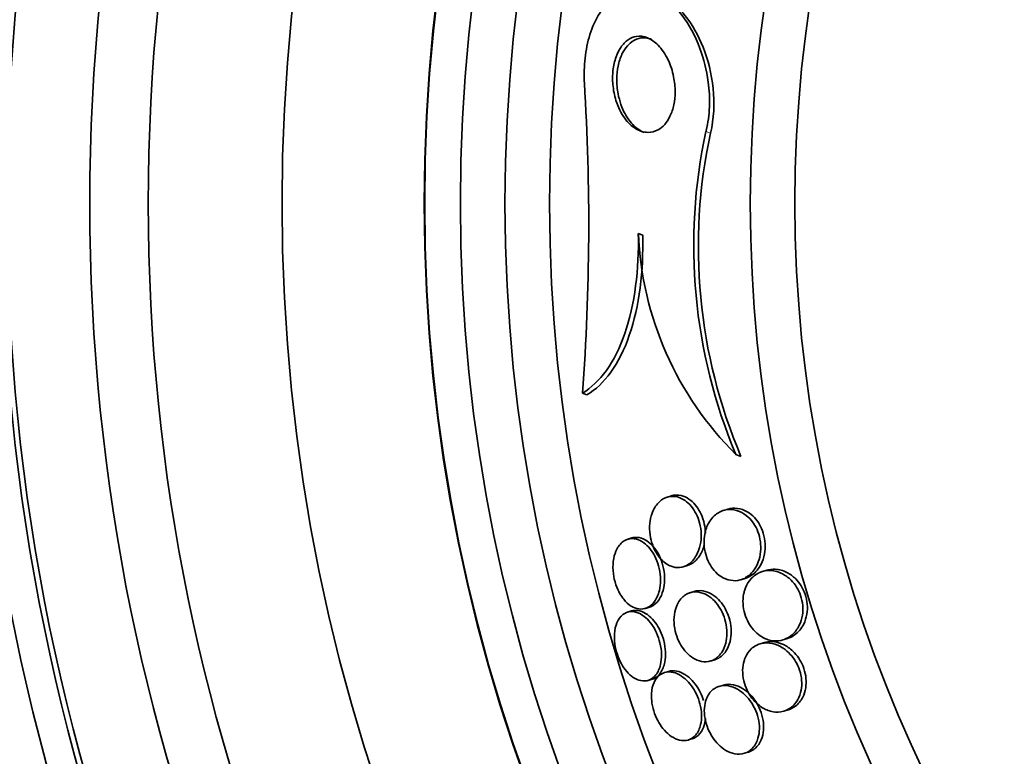
# Model space of a CAD drawing. Units: millimetres. Extents: x 0 to 794, y 0 to 1164.
# Drawn here: x 386 to 397, y 731 to 740 of the extents above; entities that cross this region are included whole.
import ezdxf
from ezdxf import colors
from ezdxf.entities.mleader import LeaderData, LeaderLine
from ezdxf.math import Vec2, Vec3

# ---------------------------------------------------------------- set-up
doc = ezdxf.new("R2010")
doc.units = ezdxf.units.MM
doc.layers.add('DV1_Défaut', color=7, linetype='Continuous')
doc.layers.add('Défaut', color=7, linetype='Continuous')

# ---------------------------------------------------------------- blocks, each defined once
blk = doc.blocks.new('_DOT')
at = {"color": 0}
blk.add_line((0, 0), (-1, 0), dxfattribs=at)
at = {"color": 0, "const_width": 0.333}
blk.add_lwpolyline([(-0.1665, 0, 1), (0.1665, 0, 1)], format="xyb", close=True, dxfattribs=at)
blk = doc.blocks.new('SE')
at = {"layer": 'DV1_Défaut', "color": 7, "linetype": 'Continuous', "lineweight": 18}
blk.add_line((393.898, 738.46), (393.948, 738.44), dxfattribs=at)
at = {"layer": 'DV1_Défaut', "color": 7, "linetype": 'Continuous', "lineweight": 35}
for p, q in [((393.139, 737.314), (393.188, 737.295)), ((392.513, 735.525), (392.563, 735.506)), ((394.234, 734.837), (394.29, 734.815)), ((393.51, 734.372), (393.464, 734.358)), ((394.143, 734.224), (394.095, 734.209)), ((393.067, 733.9), (393.022, 733.886)), ((393.643, 733.577), (393.69, 733.591)), ((394.579, 733.538), (394.53, 733.523)), ((394.288, 733.432), (394.336, 733.446)), ((393.766, 733.3), (393.719, 733.286)), ((393.063, 733.082), (393.018, 733.069)), ((393.218, 733.11), (393.263, 733.123)), ((394.76, 732.757), (394.81, 732.772)), ((394.552, 732.727), (394.505, 732.713)), ((393.95, 732.52), (393.996, 732.534)), ((393.249, 732.302), (393.294, 732.316)), ((393.479, 732.404), (393.434, 732.391)), ((394.093, 732.25), (394.046, 732.236)), ((394.771, 731.958), (394.819, 731.972)), ((393.698, 731.635), (393.744, 731.649)), ((394.327, 731.485), (394.373, 731.499))]:
    blk.add_line(p, q, dxfattribs=at)
for radius in [33.5, 26.834, 26.588, 26.535, 26.346, 23.976, 23.645, 23.585, 22.655, 22, 20.5, 18.906, 18.9, 18.5, 18, 17.5, 15.25, 14.75]:
    blk.add_circle((409.644, 737.653), radius, dxfattribs=at)
for centre, radius, start, end in [((409.644, 737.653), 25.906, 38.138, 0), ((367.06, 737.42), 25.523, 355.7425, 3.561), ((399.798, 737.18), 6.038, 167.7621, 202.8358), ((399.838, 737.167), 6.026, 167.806, 202.9814), ((396.841, 737.47), 3.705, 182.4078, 225.2813)]:
    blk.add_arc(centre, radius, start, end, dxfattribs=at)
for points, knots in [([(393.898, 738.46), (393.899, 738.464), (393.9, 738.468), (393.901, 738.471), (393.921, 738.556), (393.932, 738.647), (393.936, 738.736), (393.94, 738.829), (393.935, 738.923), (393.923, 739.013), (393.905, 739.147), (393.872, 739.276), (393.829, 739.39), (393.777, 739.533), (393.707, 739.658), (393.63, 739.76), (393.551, 739.862), (393.461, 739.943), (393.367, 739.994), (393.284, 740.039), (393.196, 740.062), (393.108, 740.057), (393.038, 740.052), (392.967, 740.03), (392.9, 739.988), (392.844, 739.952), (392.79, 739.902), (392.742, 739.838), (392.694, 739.774), (392.651, 739.694), (392.617, 739.606), (392.588, 739.527), (392.565, 739.439), (392.551, 739.35), (392.537, 739.261), (392.531, 739.169), (392.532, 739.079), (392.532, 739.054), (392.533, 739.03), (392.534, 739.006)], [0, 0, 0, 0, 0.00288, 0.00288, 0.00288, 0.068345, 0.068345, 0.068345, 0.136771, 0.136771, 0.136771, 0.240179, 0.240179, 0.240179, 0.36904, 0.36904, 0.36904, 0.498922, 0.498922, 0.498922, 0.612101, 0.612101, 0.612101, 0.701179, 0.701179, 0.701179, 0.774881, 0.774881, 0.774881, 0.849125, 0.849125, 0.849125, 0.915438, 0.915438, 0.915438, 0.981857, 0.981857, 0.981857, 1, 1, 1, 1]), ([(393.948, 738.44), (394.029, 738.766), (393.974, 739.131), (393.757, 739.676), (393.594, 739.879), (393.393, 739.986), (393.375, 739.995), (393.357, 740.002)], [0, 0, 0, 0, 0.477081, 0.477081, 0.954162, 0.954162, 1, 1, 1, 1]), ([(392.942, 739.402), (392.967, 739.438), (392.995, 739.467), (393.024, 739.487), (393.053, 739.507), (393.084, 739.52), (393.115, 739.525), (393.158, 739.533), (393.201, 739.526), (393.243, 739.51), (393.284, 739.492), (393.324, 739.464), (393.361, 739.427), (393.404, 739.383), (393.443, 739.326), (393.474, 739.26), (393.5, 739.204), (393.522, 739.14), (393.535, 739.071), (393.546, 739.017), (393.552, 738.96), (393.552, 738.902), (393.551, 738.854), (393.547, 738.805), (393.537, 738.759), (393.528, 738.713), (393.513, 738.668), (393.494, 738.629), (393.477, 738.594), (393.457, 738.563), (393.435, 738.538), (393.412, 738.512), (393.386, 738.492), (393.36, 738.478), (393.324, 738.457), (393.285, 738.448), (393.247, 738.449), (393.199, 738.449), (393.152, 738.465), (393.108, 738.491), (393.064, 738.519), (393.023, 738.558), (392.987, 738.607), (392.947, 738.662), (392.912, 738.731), (392.888, 738.808), (392.871, 738.863), (392.859, 738.923), (392.854, 738.986), (392.849, 739.037), (392.85, 739.091), (392.855, 739.143), (392.861, 739.196), (392.873, 739.249), (392.89, 739.296), (392.904, 739.335), (392.922, 739.371), (392.942, 739.402)], [0, 0, 0, 0, 0.044162, 0.044162, 0.044162, 0.087908, 0.087908, 0.087908, 0.150135, 0.150135, 0.150135, 0.213157, 0.213157, 0.213157, 0.287934, 0.287934, 0.287934, 0.350598, 0.350598, 0.350598, 0.399048, 0.399048, 0.399048, 0.43897, 0.43897, 0.43897, 0.479167, 0.479167, 0.479167, 0.515407, 0.515407, 0.515407, 0.552746, 0.552746, 0.552746, 0.606211, 0.606211, 0.606211, 0.674287, 0.674287, 0.674287, 0.743197, 0.743197, 0.743197, 0.820556, 0.820556, 0.820556, 0.874658, 0.874658, 0.874658, 0.918537, 0.918537, 0.918537, 0.962844, 0.962844, 0.962844, 1, 1, 1, 1]), ([(393.024, 739.428), (393.054, 739.46), (393.087, 739.482), (393.12, 739.495), (393.153, 739.508), (393.188, 739.512), (393.221, 739.508), (393.243, 739.506), (393.266, 739.5), (393.288, 739.491)], [0, 0, 0, 0, 0.373738, 0.373738, 0.373738, 0.74358, 0.74358, 0.74358, 1, 1, 1, 1]), ([(393.203, 738.448), (393.171, 738.461), (393.14, 738.481), (393.11, 738.505), (393.066, 738.543), (393.025, 738.594), (392.991, 738.656), (392.956, 738.72), (392.928, 738.797), (392.912, 738.881), (392.902, 738.934), (392.896, 738.991), (392.897, 739.048), (392.898, 739.096), (392.903, 739.146), (392.912, 739.193), (392.922, 739.24), (392.937, 739.286), (392.956, 739.325), (392.973, 739.361), (392.993, 739.393), (393.016, 739.419), (393.018, 739.422), (393.021, 739.425), (393.024, 739.428)], [0, 0, 0, 0, 0.129961, 0.129961, 0.129961, 0.33002, 0.33002, 0.33002, 0.538802, 0.538802, 0.538802, 0.668432, 0.668432, 0.668432, 0.777718, 0.777718, 0.777718, 0.887704, 0.887704, 0.887704, 0.987344, 0.987344, 0.987344, 1, 1, 1, 1]), ([(392.513, 735.525), (392.609, 735.583), (392.699, 735.666), (392.863, 735.893), (392.932, 736.031), (393.044, 736.355), (393.084, 736.535), (393.134, 736.918), (393.143, 737.115), (393.139, 737.314)], [0, 0, 0, 0, 0.25, 0.25, 0.5, 0.5, 0.75, 0.75, 1, 1, 1, 1]), ([(392.563, 735.506), (392.659, 735.563), (392.749, 735.646), (392.913, 735.873), (392.982, 736.011), (393.094, 736.335), (393.134, 736.515), (393.184, 736.898), (393.193, 737.095), (393.188, 737.295)], [0, 0, 0, 0, 0.25, 0.25, 0.5, 0.5, 0.75, 0.75, 1, 1, 1, 1]), ([(393.284, 734.147), (393.274, 734.112), (393.268, 734.073), (393.266, 734.032), (393.265, 733.99), (393.268, 733.946), (393.277, 733.903), (393.285, 733.864), (393.296, 733.826), (393.311, 733.791), (393.325, 733.758), (393.343, 733.728), (393.361, 733.702), (393.381, 733.674), (393.403, 733.65), (393.426, 733.631), (393.452, 733.609), (393.479, 733.593), (393.506, 733.583), (393.538, 733.571), (393.57, 733.566), (393.601, 733.569), (393.637, 733.572), (393.671, 733.584), (393.703, 733.606), (393.736, 733.629), (393.767, 733.663), (393.791, 733.707), (393.809, 733.74), (393.824, 733.78), (393.833, 733.824), (393.841, 733.86), (393.845, 733.9), (393.844, 733.942), (393.843, 733.983), (393.837, 734.027), (393.826, 734.068), (393.816, 734.105), (393.802, 734.14), (393.786, 734.172), (393.771, 734.203), (393.752, 734.231), (393.732, 734.255), (393.711, 734.281), (393.687, 734.303), (393.663, 734.319), (393.635, 734.339), (393.606, 734.352), (393.577, 734.36), (393.543, 734.369), (393.509, 734.369), (393.477, 734.362), (393.441, 734.353), (393.406, 734.335), (393.376, 734.307), (393.344, 734.278), (393.317, 734.238), (393.298, 734.189), (393.292, 734.175), (393.288, 734.161), (393.284, 734.147)], [0, 0, 0, 0, 0.046823, 0.046823, 0.046823, 0.094062, 0.094062, 0.094062, 0.136147, 0.136147, 0.136147, 0.175394, 0.175394, 0.175394, 0.216872, 0.216872, 0.216872, 0.264397, 0.264397, 0.264397, 0.320831, 0.320831, 0.320831, 0.387108, 0.387108, 0.387108, 0.459726, 0.459726, 0.459726, 0.515342, 0.515342, 0.515342, 0.561099, 0.561099, 0.561099, 0.607261, 0.607261, 0.607261, 0.647533, 0.647533, 0.647533, 0.686454, 0.686454, 0.686454, 0.729027, 0.729027, 0.729027, 0.778936, 0.778936, 0.778936, 0.838674, 0.838674, 0.838674, 0.907847, 0.907847, 0.907847, 0.980533, 0.980533, 0.980533, 1, 1, 1, 1]), ([(393.891, 733.955), (393.89, 733.989), (393.886, 734.024), (393.879, 734.058), (393.871, 734.096), (393.859, 734.134), (393.843, 734.167), (393.829, 734.199), (393.811, 734.229), (393.792, 734.254), (393.772, 734.281), (393.749, 734.304), (393.726, 734.322), (393.699, 734.343), (393.671, 734.359), (393.643, 734.368), (393.61, 734.38), (393.577, 734.383), (393.546, 734.38), (393.534, 734.378), (393.522, 734.376), (393.51, 734.372)], [0, 0, 0, 0, 0.130896, 0.130896, 0.130896, 0.275075, 0.275075, 0.275075, 0.409999, 0.409999, 0.409999, 0.554601, 0.554601, 0.554601, 0.722526, 0.722526, 0.722526, 0.92363, 0.92363, 0.92363, 1, 1, 1, 1]), ([(393.884, 733.944), (393.878, 733.91), (393.875, 733.872), (393.876, 733.834), (393.878, 733.796), (393.884, 733.755), (393.895, 733.717), (393.904, 733.682), (393.918, 733.647), (393.935, 733.616), (393.951, 733.586), (393.97, 733.559), (393.99, 733.535), (394.012, 733.509), (394.037, 733.488), (394.062, 733.471), (394.098, 733.447), (394.136, 733.431), (394.173, 733.425), (394.21, 733.418), (394.248, 733.42), (394.282, 733.43), (394.324, 733.441), (394.363, 733.464), (394.397, 733.496), (394.432, 733.53), (394.463, 733.576), (394.484, 733.631), (394.497, 733.666), (394.506, 733.705), (394.51, 733.747), (394.513, 733.782), (394.513, 733.82), (394.508, 733.858), (394.503, 733.896), (394.493, 733.934), (394.48, 733.97), (394.467, 734.002), (394.452, 734.033), (394.434, 734.06), (394.415, 734.088), (394.394, 734.113), (394.372, 734.133), (394.341, 734.162), (394.307, 734.184), (394.273, 734.198), (394.231, 734.216), (394.188, 734.222), (394.147, 734.219), (394.106, 734.216), (394.067, 734.202), (394.031, 734.18), (393.992, 734.155), (393.957, 734.118), (393.93, 734.071), (393.909, 734.035), (393.893, 733.992), (393.884, 733.944)], [0, 0, 0, 0, 0.041572, 0.041572, 0.041572, 0.083463, 0.083463, 0.083463, 0.121812, 0.121812, 0.121812, 0.159276, 0.159276, 0.159276, 0.200719, 0.200719, 0.200719, 0.261233, 0.261233, 0.261233, 0.322469, 0.322469, 0.322469, 0.395494, 0.395494, 0.395494, 0.471801, 0.471801, 0.471801, 0.519391, 0.519391, 0.519391, 0.559483, 0.559483, 0.559483, 0.599822, 0.599822, 0.599822, 0.636521, 0.636521, 0.636521, 0.674565, 0.674565, 0.674565, 0.728685, 0.728685, 0.728685, 0.796806, 0.796806, 0.796806, 0.865657, 0.865657, 0.865657, 0.942111, 0.942111, 0.942111, 1, 1, 1, 1]), ([(394.336, 733.446), (394.364, 733.455), (394.392, 733.468), (394.417, 733.487), (394.455, 733.515), (394.489, 733.555), (394.515, 733.605), (394.532, 733.639), (394.546, 733.679), (394.554, 733.722), (394.56, 733.758), (394.563, 733.796), (394.561, 733.836), (394.559, 733.875), (394.551, 733.916), (394.539, 733.955), (394.529, 733.989), (394.514, 734.022), (394.498, 734.051), (394.481, 734.08), (394.461, 734.107), (394.44, 734.129), (394.417, 734.154), (394.391, 734.175), (394.366, 734.19), (394.327, 734.214), (394.287, 734.228), (394.249, 734.232), (394.212, 734.237), (394.177, 734.234), (394.143, 734.224)], [0, 0, 0, 0, 0.099846, 0.099846, 0.099846, 0.253005, 0.253005, 0.253005, 0.356213, 0.356213, 0.356213, 0.440568, 0.440568, 0.440568, 0.525662, 0.525662, 0.525662, 0.600211, 0.600211, 0.600211, 0.674219, 0.674219, 0.674219, 0.757827, 0.757827, 0.757827, 0.882828, 0.882828, 0.882828, 1, 1, 1, 1]), ([(392.975, 733.212), (393.001, 733.18), (393.03, 733.155), (393.058, 733.137), (393.087, 733.119), (393.116, 733.108), (393.144, 733.104), (393.176, 733.1), (393.207, 733.104), (393.235, 733.116), (393.267, 733.13), (393.296, 733.153), (393.319, 733.186), (393.343, 733.218), (393.363, 733.261), (393.375, 733.311), (393.383, 733.346), (393.388, 733.386), (393.388, 733.428), (393.388, 733.47), (393.383, 733.515), (393.373, 733.559), (393.364, 733.597), (393.352, 733.635), (393.336, 733.67), (393.321, 733.703), (393.304, 733.734), (393.284, 733.761), (393.264, 733.789), (393.242, 733.813), (393.219, 733.832), (393.193, 733.854), (393.166, 733.87), (393.14, 733.88), (393.109, 733.892), (393.078, 733.896), (393.049, 733.892), (393.017, 733.888), (392.986, 733.874), (392.959, 733.852), (392.93, 733.828), (392.906, 733.794), (392.888, 733.752), (392.874, 733.719), (392.863, 733.68), (392.858, 733.638), (392.853, 733.595), (392.853, 733.547), (392.859, 733.499), (392.864, 733.458), (392.874, 733.416), (392.887, 733.376), (392.899, 733.34), (392.915, 733.306), (392.932, 733.275), (392.946, 733.252), (392.96, 733.231), (392.975, 733.212)], [0, 0, 0, 0, 0.054352, 0.054352, 0.054352, 0.108289, 0.108289, 0.108289, 0.169776, 0.169776, 0.169776, 0.238064, 0.238064, 0.238064, 0.306802, 0.306802, 0.306802, 0.355399, 0.355399, 0.355399, 0.404401, 0.404401, 0.404401, 0.447446, 0.447446, 0.447446, 0.488292, 0.488292, 0.488292, 0.531699, 0.531699, 0.531699, 0.581138, 0.581138, 0.581138, 0.638849, 0.638849, 0.638849, 0.704661, 0.704661, 0.704661, 0.774118, 0.774118, 0.774118, 0.827505, 0.827505, 0.827505, 0.881413, 0.881413, 0.881413, 0.92757, 0.92757, 0.92757, 0.96905, 0.96905, 0.96905, 1, 1, 1, 1]), ([(393.262, 733.123), (393.278, 733.128), (393.293, 733.135), (393.307, 733.144), (393.337, 733.163), (393.364, 733.193), (393.385, 733.231), (393.402, 733.263), (393.416, 733.301), (393.424, 733.343), (393.431, 733.379), (393.435, 733.419), (393.433, 733.461), (393.432, 733.502), (393.426, 733.547), (393.415, 733.589), (393.405, 733.627), (393.392, 733.664), (393.376, 733.697), (393.36, 733.73), (393.342, 733.76), (393.322, 733.785), (393.301, 733.813), (393.278, 733.836), (393.255, 733.854), (393.228, 733.875), (393.201, 733.889), (393.174, 733.898), (393.142, 733.908), (393.111, 733.909), (393.082, 733.904), (393.077, 733.903), (393.072, 733.901), (393.067, 733.9)], [0, 0, 0, 0, 0.064329, 0.064329, 0.064329, 0.202904, 0.202904, 0.202904, 0.315662, 0.315662, 0.315662, 0.410685, 0.410685, 0.410685, 0.506442, 0.506442, 0.506442, 0.591134, 0.591134, 0.591134, 0.672895, 0.672895, 0.672895, 0.760874, 0.760874, 0.760874, 0.861732, 0.861732, 0.861732, 0.979518, 0.979518, 0.979518, 1, 1, 1, 1]), ([(393.689, 733.591), (393.702, 733.594), (393.714, 733.6), (393.726, 733.606), (393.762, 733.624), (393.794, 733.654), (393.821, 733.692), (393.843, 733.724), (393.861, 733.763), (393.873, 733.807), (393.875, 733.814), (393.877, 733.822), (393.879, 733.829)], [0, 0, 0, 0, 0.1467045, 0.1467045, 0.1467045, 0.5842111, 0.5842111, 0.5842111, 0.9429058, 0.9429058, 0.9429058, 1, 1, 1, 1]), ([(394.32, 733.268), (394.314, 733.235), (394.311, 733.199), (394.313, 733.162), (394.315, 733.125), (394.321, 733.086), (394.332, 733.048), (394.343, 733.014), (394.357, 732.98), (394.374, 732.95), (394.39, 732.92), (394.41, 732.892), (394.431, 732.869), (394.454, 732.842), (394.48, 732.82), (394.506, 732.803), (394.544, 732.776), (394.585, 732.76), (394.624, 732.752), (394.664, 732.743), (394.704, 732.744), (394.741, 732.752), (394.786, 732.762), (394.828, 732.783), (394.864, 732.815), (394.896, 732.842), (394.923, 732.878), (394.944, 732.921), (394.961, 732.954), (394.973, 732.992), (394.979, 733.034), (394.985, 733.068), (394.986, 733.105), (394.983, 733.143), (394.979, 733.18), (394.971, 733.22), (394.958, 733.256), (394.946, 733.289), (394.931, 733.321), (394.914, 733.349), (394.896, 733.378), (394.875, 733.404), (394.853, 733.426), (394.822, 733.457), (394.788, 733.482), (394.754, 733.499), (394.711, 733.521), (394.666, 733.533), (394.623, 733.535), (394.58, 733.537), (394.538, 733.529), (394.5, 733.512), (394.456, 733.493), (394.416, 733.462), (394.385, 733.419), (394.362, 733.389), (394.343, 733.352), (394.33, 733.309), (394.326, 733.296), (394.323, 733.282), (394.32, 733.268)], [0, 0, 0, 0, 0.040156, 0.040156, 0.040156, 0.080612, 0.080612, 0.080612, 0.117842, 0.117842, 0.117842, 0.154613, 0.154613, 0.154613, 0.1958, 0.1958, 0.1958, 0.257287, 0.257287, 0.257287, 0.319608, 0.319608, 0.319608, 0.394415, 0.394415, 0.394415, 0.458656, 0.458656, 0.458656, 0.507932, 0.507932, 0.507932, 0.548147, 0.548147, 0.548147, 0.588672, 0.588672, 0.588672, 0.62477, 0.62477, 0.62477, 0.661524, 0.661524, 0.661524, 0.713912, 0.713912, 0.713912, 0.781189, 0.781189, 0.781189, 0.849395, 0.849395, 0.849395, 0.92724, 0.92724, 0.92724, 0.982835, 0.982835, 0.982835, 1, 1, 1, 1]), ([(394.809, 732.772), (394.839, 732.781), (394.867, 732.794), (394.892, 732.813), (394.932, 732.842), (394.968, 732.883), (394.994, 732.935), (395.01, 732.968), (395.022, 733.006), (395.029, 733.047), (395.035, 733.081), (395.036, 733.118), (395.033, 733.156), (395.03, 733.194), (395.021, 733.233), (395.009, 733.27), (394.997, 733.303), (394.982, 733.335), (394.965, 733.363), (394.947, 733.392), (394.926, 733.418), (394.904, 733.44), (394.874, 733.471), (394.84, 733.496), (394.806, 733.513), (394.762, 733.536), (394.717, 733.547), (394.675, 733.549), (394.642, 733.551), (394.609, 733.547), (394.579, 733.538)], [0, 0, 0, 0, 0.099113, 0.099113, 0.099113, 0.255438, 0.255438, 0.255438, 0.352838, 0.352838, 0.352838, 0.433181, 0.433181, 0.433181, 0.51416, 0.51416, 0.51416, 0.586004, 0.586004, 0.586004, 0.658996, 0.658996, 0.658996, 0.763014, 0.763014, 0.763014, 0.896826, 0.896826, 0.896826, 1, 1, 1, 1]), ([(393.562, 733.122), (393.551, 733.09), (393.543, 733.053), (393.54, 733.013), (393.537, 732.973), (393.54, 732.929), (393.547, 732.885), (393.554, 732.847), (393.566, 732.807), (393.58, 732.771), (393.594, 732.737), (393.611, 732.705), (393.63, 732.677), (393.65, 732.647), (393.672, 732.621), (393.695, 732.599), (393.721, 732.574), (393.748, 732.555), (393.776, 732.54), (393.808, 732.524), (393.841, 732.515), (393.872, 732.512), (393.909, 732.509), (393.945, 732.516), (393.977, 732.531), (394.013, 732.548), (394.045, 732.575), (394.071, 732.613), (394.092, 732.642), (394.108, 732.678), (394.119, 732.72), (394.128, 732.754), (394.133, 732.793), (394.133, 732.833), (394.134, 732.874), (394.128, 732.917), (394.118, 732.96), (394.109, 732.996), (394.096, 733.033), (394.079, 733.067), (394.064, 733.099), (394.045, 733.129), (394.025, 733.155), (394.004, 733.183), (393.98, 733.207), (393.956, 733.227), (393.927, 733.25), (393.898, 733.267), (393.869, 733.278), (393.834, 733.291), (393.799, 733.297), (393.767, 733.295), (393.729, 733.292), (393.693, 733.28), (393.661, 733.258), (393.628, 733.236), (393.599, 733.202), (393.577, 733.158), (393.572, 733.147), (393.567, 733.135), (393.562, 733.122)], [0, 0, 0, 0, 0.047945, 0.047945, 0.047945, 0.096335, 0.096335, 0.096335, 0.139089, 0.139089, 0.139089, 0.178496, 0.178496, 0.178496, 0.219747, 0.219747, 0.219747, 0.266728, 0.266728, 0.266728, 0.32236, 0.32236, 0.32236, 0.387776, 0.387776, 0.387776, 0.459941, 0.459941, 0.459941, 0.516709, 0.516709, 0.516709, 0.563281, 0.563281, 0.563281, 0.610283, 0.610283, 0.610283, 0.651036, 0.651036, 0.651036, 0.690005, 0.690005, 0.690005, 0.732297, 0.732297, 0.732297, 0.781644, 0.781644, 0.781644, 0.840617, 0.840617, 0.840617, 0.909089, 0.909089, 0.909089, 0.981615, 0.981615, 0.981615, 1, 1, 1, 1]), ([(393.996, 732.534), (394.007, 732.538), (394.018, 732.542), (394.028, 732.547), (394.064, 732.564), (394.096, 732.593), (394.121, 732.631), (394.141, 732.661), (394.158, 732.698), (394.168, 732.739), (394.176, 732.773), (394.181, 732.812), (394.181, 732.852), (394.181, 732.893), (394.175, 732.936), (394.164, 732.978), (394.155, 733.015), (394.142, 733.051), (394.125, 733.084), (394.11, 733.116), (394.091, 733.146), (394.071, 733.172), (394.049, 733.2), (394.025, 733.224), (394, 733.243), (393.972, 733.265), (393.942, 733.282), (393.913, 733.293), (393.878, 733.306), (393.843, 733.311), (393.81, 733.309), (393.795, 733.307), (393.78, 733.305), (393.766, 733.3)], [0, 0, 0, 0, 0.041701, 0.041701, 0.041701, 0.186386, 0.186386, 0.186386, 0.298757, 0.298757, 0.298757, 0.391066, 0.391066, 0.391066, 0.484212, 0.484212, 0.484212, 0.565212, 0.565212, 0.565212, 0.643065, 0.643065, 0.643065, 0.727875, 0.727875, 0.727875, 0.827056, 0.827056, 0.827056, 0.94567, 0.94567, 0.94567, 1, 1, 1, 1]), ([(392.872, 732.823), (392.869, 732.788), (392.871, 732.75), (392.876, 732.711), (392.881, 732.672), (392.891, 732.632), (392.904, 732.594), (392.916, 732.557), (392.932, 732.522), (392.949, 732.49), (392.967, 732.458), (392.988, 732.429), (393.009, 732.404), (393.032, 732.377), (393.057, 732.354), (393.082, 732.337), (393.11, 732.318), (393.139, 732.306), (393.166, 732.3), (393.198, 732.293), (393.228, 732.295), (393.256, 732.305), (393.287, 732.316), (393.314, 732.337), (393.337, 732.366), (393.359, 732.396), (393.378, 732.435), (393.388, 732.482), (393.396, 732.516), (393.4, 732.554), (393.399, 732.595), (393.398, 732.636), (393.393, 732.68), (393.382, 732.723), (393.373, 732.761), (393.36, 732.799), (393.344, 732.835), (393.329, 732.869), (393.311, 732.901), (393.291, 732.928), (393.27, 732.958), (393.247, 732.984), (393.224, 733.004), (393.198, 733.028), (393.17, 733.046), (393.144, 733.057), (393.113, 733.071), (393.082, 733.077), (393.054, 733.075), (393.022, 733.073), (392.992, 733.061), (392.966, 733.041), (392.939, 733.02), (392.916, 732.989), (392.899, 732.949), (392.884, 732.914), (392.875, 732.871), (392.872, 732.823)], [0, 0, 0, 0, 0.044258, 0.044258, 0.044258, 0.0887, 0.0887, 0.0887, 0.13105, 0.13105, 0.13105, 0.173893, 0.173893, 0.173893, 0.220839, 0.220839, 0.220839, 0.274508, 0.274508, 0.274508, 0.33599, 0.33599, 0.33599, 0.403371, 0.403371, 0.403371, 0.470575, 0.470575, 0.470575, 0.519097, 0.519097, 0.519097, 0.567978, 0.567978, 0.567978, 0.611452, 0.611452, 0.611452, 0.653162, 0.653162, 0.653162, 0.697532, 0.697532, 0.697532, 0.747788, 0.747788, 0.747788, 0.805859, 0.805859, 0.805859, 0.871219, 0.871219, 0.871219, 0.939336, 0.939336, 0.939336, 1, 1, 1, 1]), ([(393.294, 732.316), (393.299, 732.318), (393.304, 732.319), (393.31, 732.322), (393.34, 732.334), (393.367, 732.357), (393.389, 732.389), (393.41, 732.42), (393.427, 732.461), (393.436, 732.509), (393.443, 732.543), (393.446, 732.582), (393.444, 732.622), (393.442, 732.663), (393.436, 732.706), (393.425, 732.749), (393.415, 732.786), (393.401, 732.824), (393.385, 732.859), (393.369, 732.892), (393.35, 732.923), (393.33, 732.95), (393.309, 732.979), (393.285, 733.004), (393.262, 733.024), (393.235, 733.047), (393.207, 733.064), (393.18, 733.074), (393.149, 733.087), (393.118, 733.091), (393.09, 733.087), (393.081, 733.086), (393.072, 733.085), (393.063, 733.082)], [0, 0, 0, 0, 0.023422, 0.023422, 0.023422, 0.158955, 0.158955, 0.158955, 0.292579, 0.292579, 0.292579, 0.387877, 0.387877, 0.387877, 0.483835, 0.483835, 0.483835, 0.569838, 0.569838, 0.569838, 0.653332, 0.653332, 0.653332, 0.742917, 0.742917, 0.742917, 0.844841, 0.844841, 0.844841, 0.962633, 0.962633, 0.962633, 1, 1, 1, 1]), ([(394.819, 731.972), (394.859, 731.984), (394.896, 732.006), (394.927, 732.037), (394.954, 732.063), (394.977, 732.098), (394.994, 732.138), (395.007, 732.17), (395.016, 732.207), (395.019, 732.247), (395.022, 732.28), (395.021, 732.316), (395.016, 732.353), (395.01, 732.389), (395, 732.427), (394.986, 732.462), (394.973, 732.494), (394.956, 732.525), (394.937, 732.553), (394.918, 732.582), (394.896, 732.608), (394.872, 732.631), (394.839, 732.662), (394.803, 732.687), (394.767, 732.704), (394.723, 732.726), (394.677, 732.737), (394.635, 732.738), (394.606, 732.739), (394.578, 732.735), (394.552, 732.727)], [0, 0, 0, 0, 0.139378, 0.139378, 0.139378, 0.25863, 0.25863, 0.25863, 0.352336, 0.352336, 0.352336, 0.431007, 0.431007, 0.431007, 0.5101, 0.5101, 0.5101, 0.583014, 0.583014, 0.583014, 0.659589, 0.659589, 0.659589, 0.76968, 0.76968, 0.76968, 0.907839, 0.907839, 0.907839, 1, 1, 1, 1]), ([(394.325, 732.522), (394.316, 732.491), (394.31, 732.455), (394.309, 732.418), (394.308, 732.38), (394.312, 732.339), (394.321, 732.299), (394.33, 732.263), (394.343, 732.227), (394.359, 732.193), (394.374, 732.161), (394.392, 732.132), (394.412, 732.105), (394.434, 732.077), (394.458, 732.051), (394.483, 732.031), (394.519, 732.001), (394.557, 731.979), (394.594, 731.966), (394.632, 731.952), (394.67, 731.946), (394.706, 731.947), (394.749, 731.949), (394.791, 731.961), (394.828, 731.983), (394.867, 732.006), (394.902, 732.041), (394.927, 732.088), (394.944, 732.118), (394.958, 732.155), (394.965, 732.195), (394.971, 732.228), (394.973, 732.265), (394.97, 732.302), (394.968, 732.34), (394.96, 732.38), (394.947, 732.418), (394.936, 732.451), (394.921, 732.484), (394.903, 732.514), (394.885, 732.544), (394.865, 732.572), (394.843, 732.595), (394.818, 732.622), (394.791, 732.645), (394.764, 732.663), (394.724, 732.69), (394.682, 732.708), (394.641, 732.717), (394.6, 732.726), (394.559, 732.726), (394.522, 732.717), (394.479, 732.708), (394.438, 732.687), (394.404, 732.655), (394.377, 732.629), (394.354, 732.596), (394.337, 732.557), (394.333, 732.546), (394.329, 732.534), (394.325, 732.522)], [0, 0, 0, 0, 0.043327, 0.043327, 0.043327, 0.087043, 0.087043, 0.087043, 0.126253, 0.126253, 0.126253, 0.163502, 0.163502, 0.163502, 0.203971, 0.203971, 0.203971, 0.262484, 0.262484, 0.262484, 0.321706, 0.321706, 0.321706, 0.393185, 0.393185, 0.393185, 0.469827, 0.469827, 0.469827, 0.520159, 0.520159, 0.520159, 0.561715, 0.561715, 0.561715, 0.603599, 0.603599, 0.603599, 0.640746, 0.640746, 0.640746, 0.678164, 0.678164, 0.678164, 0.720765, 0.720765, 0.720765, 0.784472, 0.784472, 0.784472, 0.848941, 0.848941, 0.848941, 0.92404, 0.92404, 0.92404, 0.983626, 0.983626, 0.983626, 1, 1, 1, 1]), ([(393.87, 732.076), (393.86, 732.108), (393.848, 732.14), (393.833, 732.17), (393.816, 732.203), (393.797, 732.234), (393.776, 732.262), (393.754, 732.291), (393.73, 732.317), (393.705, 732.338), (393.676, 732.362), (393.647, 732.38), (393.618, 732.392), (393.585, 732.406), (393.552, 732.413), (393.521, 732.411), (393.506, 732.411), (393.492, 732.408), (393.479, 732.404)], [0, 0, 0, 0, 0.140085, 0.140085, 0.140085, 0.297044, 0.297044, 0.297044, 0.467353, 0.467353, 0.467353, 0.663341, 0.663341, 0.663341, 0.892054, 0.892054, 0.892054, 1, 1, 1, 1]), ([(393.287, 732.154), (393.285, 732.12), (393.287, 732.083), (393.292, 732.046), (393.298, 732.008), (393.308, 731.969), (393.322, 731.932), (393.335, 731.896), (393.351, 731.861), (393.37, 731.83), (393.388, 731.798), (393.41, 731.768), (393.432, 731.743), (393.457, 731.716), (393.483, 731.693), (393.509, 731.675), (393.539, 731.654), (393.57, 731.641), (393.6, 731.633), (393.634, 731.625), (393.667, 731.626), (393.697, 731.634), (393.73, 731.644), (393.76, 731.664), (393.784, 731.693), (393.808, 731.722), (393.827, 731.761), (393.838, 731.807), (393.846, 731.84), (393.849, 731.877), (393.848, 731.916), (393.847, 731.955), (393.841, 731.998), (393.83, 732.04), (393.821, 732.077), (393.807, 732.114), (393.79, 732.149), (393.774, 732.182), (393.755, 732.214), (393.735, 732.242), (393.713, 732.272), (393.689, 732.298), (393.665, 732.319), (393.637, 732.344), (393.607, 732.363), (393.579, 732.376), (393.546, 732.391), (393.513, 732.398), (393.482, 732.398), (393.448, 732.398), (393.415, 732.388), (393.387, 732.369), (393.358, 732.349), (393.333, 732.319), (393.315, 732.279), (393.3, 732.245), (393.289, 732.202), (393.287, 732.154)], [0, 0, 0, 0, 0.043048, 0.043048, 0.043048, 0.086265, 0.086265, 0.086265, 0.127652, 0.127652, 0.127652, 0.170053, 0.170053, 0.170053, 0.217134, 0.217134, 0.217134, 0.271568, 0.271568, 0.271568, 0.334392, 0.334392, 0.334392, 0.403263, 0.403263, 0.403263, 0.471202, 0.471202, 0.471202, 0.518284, 0.518284, 0.518284, 0.565715, 0.565715, 0.565715, 0.607975, 0.607975, 0.607975, 0.648933, 0.648933, 0.648933, 0.693095, 0.693095, 0.693095, 0.743748, 0.743748, 0.743748, 0.802854, 0.802854, 0.802854, 0.869661, 0.869661, 0.869661, 0.93893, 0.93893, 0.93893, 1, 1, 1, 1]), ([(393.894, 732.069), (393.885, 732.038), (393.88, 732.003), (393.879, 731.965), (393.879, 731.928), (393.884, 731.887), (393.893, 731.846), (393.902, 731.81), (393.915, 731.772), (393.931, 731.738), (393.946, 731.704), (393.965, 731.673), (393.985, 731.645), (394.006, 731.615), (394.03, 731.589), (394.055, 731.567), (394.083, 731.541), (394.113, 731.521), (394.143, 731.506), (394.178, 731.489), (394.213, 731.479), (394.246, 731.477), (394.285, 731.474), (394.323, 731.48), (394.356, 731.496), (394.392, 731.513), (394.424, 731.542), (394.448, 731.58), (394.466, 731.608), (394.48, 731.643), (394.488, 731.682), (394.495, 731.714), (394.498, 731.751), (394.496, 731.789), (394.494, 731.828), (394.487, 731.869), (394.475, 731.908), (394.464, 731.944), (394.449, 731.979), (394.432, 732.011), (394.415, 732.043), (394.395, 732.073), (394.374, 732.099), (394.35, 732.127), (394.324, 732.152), (394.298, 732.172), (394.267, 732.196), (394.235, 732.214), (394.204, 732.226), (394.167, 732.24), (394.13, 732.246), (394.096, 732.244), (394.057, 732.242), (394.019, 732.23), (393.988, 732.208), (393.955, 732.185), (393.927, 732.151), (393.908, 732.107), (393.903, 732.095), (393.898, 732.082), (393.894, 732.069)], [0, 0, 0, 0, 0.045032, 0.045032, 0.045032, 0.090418, 0.090418, 0.090418, 0.131574, 0.131574, 0.131574, 0.170881, 0.170881, 0.170881, 0.21312, 0.21312, 0.21312, 0.261946, 0.261946, 0.261946, 0.320017, 0.320017, 0.320017, 0.387736, 0.387736, 0.387736, 0.460622, 0.460622, 0.460622, 0.513886, 0.513886, 0.513886, 0.558221, 0.558221, 0.558221, 0.602897, 0.602897, 0.602897, 0.64254, 0.64254, 0.64254, 0.681751, 0.681751, 0.681751, 0.725259, 0.725259, 0.725259, 0.776593, 0.776593, 0.776593, 0.837949, 0.837949, 0.837949, 0.908229, 0.908229, 0.908229, 0.980536, 0.980536, 0.980536, 1, 1, 1, 1]), ([(394.373, 731.499), (394.39, 731.504), (394.406, 731.511), (394.421, 731.52), (394.455, 731.541), (394.485, 731.573), (394.507, 731.615), (394.522, 731.644), (394.534, 731.68), (394.54, 731.719), (394.544, 731.752), (394.545, 731.788), (394.542, 731.826), (394.538, 731.864), (394.529, 731.904), (394.516, 731.942), (394.504, 731.977), (394.489, 732.011), (394.471, 732.041), (394.453, 732.073), (394.432, 732.102), (394.41, 732.126), (394.385, 732.155), (394.358, 732.178), (394.331, 732.197), (394.299, 732.22), (394.266, 732.236), (394.234, 732.246), (394.196, 732.258), (394.158, 732.261), (394.123, 732.257), (394.113, 732.255), (394.103, 732.253), (394.092, 732.25)], [0, 0, 0, 0, 0.063268, 0.063268, 0.063268, 0.20913, 0.20913, 0.20913, 0.310831, 0.310831, 0.310831, 0.396651, 0.396651, 0.396651, 0.483023, 0.483023, 0.483023, 0.561146, 0.561146, 0.561146, 0.640297, 0.640297, 0.640297, 0.729421, 0.729421, 0.729421, 0.835255, 0.835255, 0.835255, 0.961468, 0.961468, 0.961468, 1, 1, 1, 1]), ([(393.744, 731.649), (393.751, 731.651), (393.758, 731.653), (393.765, 731.656), (393.796, 731.671), (393.825, 731.696), (393.846, 731.73), (393.864, 731.757), (393.878, 731.791), (393.886, 731.83), (393.889, 731.844), (393.891, 731.86), (393.893, 731.876)], [0, 0, 0, 0, 0.093436, 0.093436, 0.093436, 0.527224, 0.527224, 0.527224, 0.871389, 0.871389, 0.871389, 1, 1, 1, 1])]:
    blk.add_open_spline(points, degree=3, knots=knots, dxfattribs=at)

msp = doc.modelspace()

# ---------------------------------------------------------------- block references
at = {"layer": 'Défaut'}
msp.add_blockref('SE', (0, 0), dxfattribs=at)

# ---------------------------------------------------------------- leaders
at = {"layer": 'Défaut', "color": 7, "linetype": 'Continuous', "lineweight": 18}
ml = msp.add_multileader_mtext('Standard', dxfattribs=at)
ml.set_content('{\\pxsm0.9;\\fSolid Edge ISO|b1||i0||c0|p34;\\W1.;28/08/2017\\P}', color=256)
ml.set_leader_properties()
ml.set_arrow_properties(name='DOT')
ml.build(insert=Vec2(0, 0))
ml.multileader.update_dxf_attribs({"leader_type": 0, "dogleg_length": 0, "arrow_head_size": 12})
ctx = ml.context
ctx.base_point, ctx.char_height, ctx.arrow_head_size, ctx.landing_gap_size = Vec3(656.602, 1156.973), 12, 12, 4.2
notes = []
notes.append((ctx, [(0, (0, 0, 0), (0, 0), (1, 0), 1, [])]))
ctx.mtext.insert = Vec3(658.602, 1163.093)
for ctx, leaders in notes:
    for number, flags, end, landing, length, lines in leaders:
        leader = LeaderData()
        leader.index, (leader.has_last_leader_line, leader.has_dogleg_vector, leader.attachment_direction) = number, flags
        leader.last_leader_point, leader.dogleg_vector, leader.dogleg_length = Vec3(end), Vec3(landing), length
        for number, points, colour, breaks in lines:
            line = LeaderLine()
            line.index, line.vertices, line.color, line.breaks = number, Vec3.list(points), colors.encode_raw_color(colour), breaks
            leader.lines.append(line)
        ctx.leaders.append(leader)

doc.saveas('drawing.dxf')
